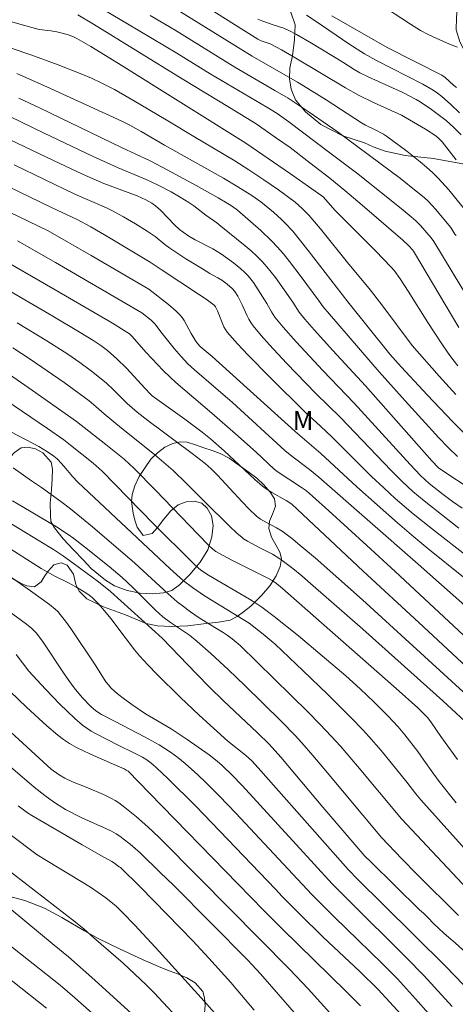
# Model space of a CAD drawing. Units: metres. Extents: x 284077 to 284592, y 1670463 to 1671030.
# Drawn here: x 284160 to 284194, y 1670808 to 1670887 of the extents above; entities that cross this region are included whole.
import ezdxf

# ---------------------------------------------------------------- set-up
doc = ezdxf.new("R2010")
doc.units = ezdxf.units.M
doc.header["$MEASUREMENT"] = 0
for name, color, linetype, lineweight, true_color in [('Curvas_Intermediarias', 7, 'Continuous', 9, 0x783c14), ('Curvas_Mestras', 7, 'Continuous', 20, 0x783c14), ('Topon_Vegetacao', 7, 'Continuous', 9, 0x00ff33), ('Vegetacao', 7, 'Orla8', 9, 0x00ff33)]:
    doc.layers.add(name, color=color, linetype=linetype, lineweight=lineweight, true_color=true_color)
doc.styles.add('Arial', font='arial.ttf', dxfattribs={"height": 1.5})
doc.styles.get("Standard").update_dxf_attribs({"font": 'arial.ttf'})
doc.linetypes.add('Orla8', pattern='A,6,-0.5,["V",Standard,S=1,R=0,X=-0.5,Y=-1],-0.5,6,-0.5,["V",Standard,S=1,R=0,X=-0.5,Y=-1],-0.5', length=14)

msp = doc.modelspace()

# ---------------------------------------------------------------- linework, layer by layer
at = {"layer": 'Curvas_Intermediarias', "flags": 128}
for points, elevation in [([(284172.365, 1670889.018), (284177.583, 1670885.698), (284178.733, 1670884.981), (284178.997, 1670884.855), (284179.706, 1670884.602), (284180.602, 1670884.127), (284181.755, 1670883.462), (284185.71, 1670881.108), (284186.737, 1670880.529), (284187.926, 1670879.943), (284190.156, 1670878.944), (284192.049, 1670877.832), (284192.891, 1670877.288), (284193.101, 1670877.117), (284193.385, 1670876.826), (284194.488, 1670875.396)], 138), ([(284195.482, 1670871.082), (284193.907, 1670873.011), (284193.076, 1670873.933), (284192.637, 1670874.369), (284192.144, 1670874.816), (284191.634, 1670875.247), (284190.576, 1670876.069), (284188.96, 1670877.263), (284188.711, 1670877.429), (284188.003, 1670877.814), (284187.283, 1670878.158), (284186.981, 1670878.328), (284184.171, 1670880.147), (284183.038, 1670880.86), (284181.88, 1670881.552), (284178.275, 1670883.626), (284172.032, 1670887.507)], 139), ([(284188.888, 1670887.479), (284190.862, 1670886.169), (284191.668, 1670885.673), (284192.273, 1670885.353), (284192.895, 1670885.062), (284193.964, 1670884.587), (284194.613, 1670884.334)], 134), ([(284194.627, 1670859.04), (284194.239, 1670859.538), (284193.863, 1670860.044), (284193.305, 1670860.842), (284192.242, 1670862.477), (284190.689, 1670864.96), (284190.049, 1670865.939), (284189.591, 1670866.568), (284189.337, 1670866.86), (284188.07, 1670868.171), (284184.855, 1670871.405), (284183.94, 1670872.417), (284183.748, 1670872.581), (284181.332, 1670874.281), (284177.781, 1670876.721), (284167.659, 1670883.054), (284165.446, 1670884.398), (284164.327, 1670885.044), (284164.116, 1670885.152), (284163.672, 1670885.321), (284162.746, 1670885.559), (284162.282, 1670885.64), (284161.344, 1670885.757), (284159.978, 1670886.119), (284156.576, 1670887.096)], 143), ([(284164.409, 1670886.926), (284165.659, 1670886.179), (284172.701, 1670881.838), (284176.468, 1670879.56), (284178.588, 1670878.243), (284180.22, 1670877.126), (284181.285, 1670876.362), (284182.873, 1670875.165), (284184.439, 1670873.938), (284185.645, 1670872.951), (284187.012, 1670871.795), (284190.246, 1670869.02), (284190.742, 1670868.563), (284191.015, 1670868.25), (284191.097, 1670868.133), (284194.716, 1670862.085)], 142), ([(284196.326, 1670862.942), (284192.713, 1670868.905), (284192.504, 1670869.194), (284191.652, 1670870.176), (284191.282, 1670870.539), (284190.906, 1670870.872), (284190.133, 1670871.517), (284186.559, 1670874.35), (284184.463, 1670875.957), (284181.198, 1670878.42), (284180.252, 1670879.068), (284179.439, 1670879.58), (284174.934, 1670882.224), (284172.282, 1670883.855), (284168.367, 1670886.205), (284166.618, 1670887.22)], 141), ([(284182.604, 1670886.894), (284183.368, 1670886.396), (284185.956, 1670884.617), (284187.195, 1670883.81), (284188.102, 1670883.303), (284191.85, 1670881.393), (284192.656, 1670880.924), (284193.013, 1670880.68), (284193.356, 1670880.416), (284194.047, 1670879.804), (284194.757, 1670879.124)], 136), ([(284194.906, 1670877.391), (284194.32, 1670877.97), (284193.698, 1670878.508), (284192.53, 1670879.379), (284191.633, 1670880.002), (284191.329, 1670880.19), (284190.247, 1670880.732), (284187.488, 1670881.992), (284186.832, 1670882.314), (284186.38, 1670882.571), (284185.484, 1670883.146), (284182.985, 1670884.665), (284181.799, 1670885.351), (284181.197, 1670885.677), (284180.79, 1670885.851), (284179.936, 1670886.115), (284179.127, 1670886.417), (284178.733, 1670886.582)], 137), ([(284194.465, 1670856.756), (284193.145, 1670858.203), (284191.001, 1670860.646), (284188.576, 1670863.885), (284187.589, 1670865.171), (284185.974, 1670867.114), (284183.707, 1670869.899), (284182.777, 1670870.99), (284182.264, 1670871.533), (284181.708, 1670872.03), (284180.366, 1670873.008), (284179.199, 1670873.809), (284178.017, 1670874.587), (284176.889, 1670875.306), (284173.633, 1670877.234), (284171.575, 1670878.487), (284169.284, 1670879.847), (284167.323, 1670880.973), (284166.281, 1670881.52), (284165.51, 1670881.873), (284164.725, 1670882.2), (284162.853, 1670882.937), (284160.67, 1670883.738), (284157.764, 1670884.719)], 144), ([(284195.779, 1670849.156), (284193.345, 1670850.733), (284193.097, 1670850.927), (284192.566, 1670851.472), (284187.277, 1670857.426), (284184.683, 1670860.254), (284183.199, 1670861.9), (284182.471, 1670862.734), (284182.002, 1670863.302), (284181.499, 1670864.075), (284180.123, 1670866.036), (284179.793, 1670866.477), (284179.448, 1670866.905), (284179.083, 1670867.313), (284178.648, 1670867.75), (284178.194, 1670868.168), (284177.726, 1670868.573), (284175.795, 1670870.135), (284175.463, 1670870.389), (284174.604, 1670870.991), (284173.644, 1670871.728), (284173.245, 1670872), (284172.545, 1670872.43), (284171.832, 1670872.842), (284170.741, 1670873.417), (284169.862, 1670873.819), (284167.631, 1670874.76), (284165.595, 1670875.688), (284161.727, 1670877.503), (284157.086, 1670879.755)], 147), ([(284159.728, 1670880.305), (284161.361, 1670879.528), (284166.243, 1670877.155), (284167.875, 1670876.374), (284170.168, 1670875.312), (284171.531, 1670874.601), (284173.829, 1670873.345), (284175.578, 1670872.367), (284176.3, 1670871.953), (284176.721, 1670871.692), (284177.114, 1670871.396), (284178.963, 1670869.783), (284179.845, 1670868.933), (284180.263, 1670868.488), (284180.762, 1670867.913), (284181.243, 1670867.32), (284182.169, 1670866.103), (284183.607, 1670864.173), (284183.927, 1670863.719), (284184.417, 1670863.127), (284188.376, 1670858.549), (284190.446, 1670856.234), (284193.131, 1670853.297), (284193.894, 1670852.514), (284194.607, 1670851.829)], 146), ([(284157.907, 1670877.521), (284162.492, 1670875.339), (284164.794, 1670874.267), (284166.475, 1670873.525), (284169.14, 1670872.525), (284169.828, 1670872.227), (284170.306, 1670871.953), (284170.604, 1670871.739), (284170.989, 1670871.402), (284172.135, 1670870.202), (284172.511, 1670869.857), (284172.796, 1670869.634), (284173.247, 1670869.33), (284173.745, 1670869.04), (284175.153, 1670868.311), (284175.83, 1670867.906), (284176.785, 1670867.223), (284177.389, 1670866.723), (284177.675, 1670866.458), (284177.946, 1670866.182), (284178.17, 1670865.924), (284178.378, 1670865.651), (284178.761, 1670865.075), (284179.445, 1670863.977), (284179.815, 1670863.312), (284180.082, 1670862.883), (284180.734, 1670862.091), (284181.766, 1670860.931), (284183.887, 1670858.654), (284186.389, 1670856.069), (284190.831, 1670851.199), (284191.654, 1670850.314), (284191.992, 1670849.989), (284192.35, 1670849.686), (284193.452, 1670848.809), (284194.201, 1670848.242), (284194.977, 1670847.718)], 148), ([(284194.695, 1670846.119), (284191.949, 1670848.29), (284191.062, 1670849.035), (284190.214, 1670849.826), (284189.321, 1670850.72), (284185.313, 1670854.912), (284183.338, 1670856.828), (284181.018, 1670859.237), (284179.652, 1670860.7), (284178.992, 1670861.447), (284178.353, 1670862.208), (284178.171, 1670862.461), (284178.013, 1670862.73), (284177.872, 1670863.011), (284177.483, 1670863.878), (284177.134, 1670864.558), (284176.902, 1670864.937), (284176.691, 1670865.176), (284176.293, 1670865.517), (284175.863, 1670865.823), (284175.555, 1670866.012), (284174.916, 1670866.358), (284174.323, 1670866.721), (284173.014, 1670867.538), (284171.725, 1670868.382), (284171.335, 1670868.676), (284170.576, 1670869.292), (284169.919, 1670869.725), (284168.996, 1670870.3), (284168.059, 1670870.853), (284167.107, 1670871.375), (284166.697, 1670871.578), (284164.175, 1670872.674), (284159.348, 1670874.988)], 149), ([(284154.243, 1670873.522), (284162.06, 1670869.761), (284165.478, 1670867.806), (284170.053, 1670865.112), (284171.626, 1670863.912), (284172.245, 1670863.372), (284172.53, 1670863.081), (284172.71, 1670862.861), (284172.871, 1670862.624), (284173.432, 1670861.603), (284173.753, 1670861.072), (284173.94, 1670860.802), (284174.154, 1670860.57), (284175.089, 1670859.771), (284181.689, 1670853.815), (284183.727, 1670852.071), (284186.587, 1670849.407), (284189.822, 1670846.561), (284191.132, 1670845.442), (284192.249, 1670844.515), (284195.07, 1670842.231)], 151), ([(284197.046, 1670838.338), (284191.468, 1670843.28), (284183.57, 1670850.175), (284182.823, 1670850.797), (284181.435, 1670851.854), (284180.863, 1670852.311), (284176.703, 1670856.107), (284173.7, 1670858.703), (284173.165, 1670859.196), (284172.624, 1670859.765), (284172.079, 1670860.41), (284171.024, 1670861.732), (284170.565, 1670862.345), (284170.241, 1670862.66), (284169.495, 1670863.244), (284162.648, 1670867.229), (284159.616, 1670868.962)], 152), ([(284195.081, 1670837.624), (284189.641, 1670842.69), (284187.4, 1670844.753), (284184.38, 1670847.506), (284183.065, 1670848.682), (284182.587, 1670849.085), (284182.211, 1670849.366), (284180.274, 1670850.633), (284180.035, 1670850.807), (284178.586, 1670852.155), (284176.945, 1670853.619), (284175.061, 1670855.267), (284172.208, 1670857.699), (284171.746, 1670858.118), (284171.188, 1670858.663), (284169.859, 1670860.094), (284168.716, 1670861.393), (284168.528, 1670861.564), (284168.323, 1670861.715), (284167.169, 1670862.417), (284162.618, 1670865.059), (284157.636, 1670867.929)], 153), ([(284156.872, 1670866.203), (284162.42, 1670862.982), (284164.6, 1670861.683), (284165.679, 1670861.018), (284166.235, 1670860.649), (284166.771, 1670860.249), (284167.529, 1670859.596), (284168.294, 1670858.832), (284169.76, 1670857.234), (284170.17, 1670856.799), (284170.334, 1670856.647), (284172.914, 1670854.796), (284174.294, 1670853.757), (284174.97, 1670853.22), (284176.057, 1670852.269), (284178.496, 1670849.985), (284179.101, 1670849.459), (284179.314, 1670849.299), (284179.851, 1670848.951), (284180.971, 1670848.317), (284181.427, 1670848.033), (284187.092, 1670842.716), (284191.516, 1670838.635), (284197.612, 1670832.966)], 154), ([(284195.901, 1670830.136), (284193.432, 1670832.416), (284187.063, 1670838.095), (284182.926, 1670841.736), (284182.226, 1670842.335), (284181.513, 1670842.919), (284180.781, 1670843.475), (284180.407, 1670843.741), (284179.896, 1670844.052), (284178.824, 1670844.601), (284177.904, 1670845.096), (284177.591, 1670845.293), (284177.445, 1670845.406), (284177.094, 1670845.71), (284176.412, 1670846.345), (284174.562, 1670848.163), (284173.024, 1670849.702), (284171.983, 1670850.709), (284171.449, 1670851.199), (284170.522, 1670851.986), (284167.9, 1670854.062), (284166.521, 1670855.209), (284165.671, 1670855.964), (284165.316, 1670856.248), (284163.328, 1670857.696), (284161.987, 1670858.641), (284160.628, 1670859.558), (284159.246, 1670860.445)], 156), ([(284194.611, 1670827.757), (284193.272, 1670829.572), (284192.548, 1670830.652), (284192.246, 1670831.053), (284191.987, 1670831.335), (284191.459, 1670831.844), (284189.726, 1670833.393), (284181.798, 1670840.367), (284180.683, 1670841.337), (284180.204, 1670841.723), (284179.871, 1670841.961), (284179.516, 1670842.164), (284176.673, 1670843.578), (284175.624, 1670844.131), (284175.38, 1670844.283), (284175.148, 1670844.458), (284174.828, 1670844.75), (284173.973, 1670845.619), (284170.6, 1670849.145), (284168.889, 1670850.883), (284168.091, 1670851.604), (284166.647, 1670852.779), (284164.316, 1670854.611), (284160.807, 1670857.064), (284157.99, 1670859.006)], 157), ([(284158.695, 1670856.309), (284161.996, 1670854.061), (284163.303, 1670853.145), (284163.84, 1670852.734), (284165.631, 1670851.283), (284166.362, 1670850.665), (284170.44, 1670846.477), (284173.522, 1670843.394), (284174.032, 1670842.935), (284174.284, 1670842.739), (284174.808, 1670842.407), (284178.064, 1670840.5), (284178.557, 1670840.182), (284179.036, 1670839.843), (284180.017, 1670839.101), (284181.95, 1670837.573), (284183.849, 1670835.999), (284185.718, 1670834.394), (284186.861, 1670833.366), (284187.973, 1670832.303), (284189.057, 1670831.212), (284189.873, 1670830.35), (284190.415, 1670829.707), (284191.445, 1670828.375), (284191.936, 1670827.703), (284192.652, 1670826.679), (284193.151, 1670826.014), (284194.505, 1670824.313)], 158), ([(284159.085, 1670853.784), (284160.869, 1670852.864), (284161.309, 1670852.623), (284162.011, 1670852.205), (284162.508, 1670851.854), (284162.767, 1670851.628), (284163.129, 1670851.257), (284163.472, 1670850.877), (284163.997, 1670850.233), (284164.427, 1670849.786), (284171.729, 1670842.919), (284172.827, 1670841.951), (284173.522, 1670841.41), (284174.495, 1670840.763), (284178.026, 1670838.573), (284179.161, 1670837.701), (284180.1, 1670836.909), (284182.337, 1670834.803), (284184.255, 1670832.953), (284186.14, 1670831.071), (284187.065, 1670830.115), (284187.564, 1670829.575), (284188.522, 1670828.459), (284190.567, 1670825.946), (284191.295, 1670825.011), (284191.676, 1670824.558), (284195.61, 1670820.175)], 159), ([(284159.209, 1670848.295), (284160.123, 1670847.777), (284162.711, 1670846.233), (284163.648, 1670845.62), (284164.088, 1670845.309), (284164.95, 1670844.659), (284166.899, 1670843.092), (284167.934, 1670842.212), (284168.8, 1670841.408), (284170.584, 1670839.625), (284171.174, 1670839.078), (284171.773, 1670838.627), (284173.287, 1670837.627), (284173.901, 1670837.137), (284174.99, 1670836.175), (284176.386, 1670834.879), (284177.685, 1670833.634), (284180.585, 1670830.786), (284181.688, 1670829.653), (284182.223, 1670829.071), (284183.112, 1670828.062), (284183.987, 1670827.04), (284188.547, 1670821.562), (284190.168, 1670819.87), (284191.362, 1670818.648), (284194.682, 1670815.367)], 161), ([(284191.59, 1670815.81), (284187.704, 1670819.608), (284187.243, 1670820.073), (284183.897, 1670823.955), (284180.544, 1670827.932), (284179.624, 1670828.969), (284178.698, 1670829.88), (284175.984, 1670832.433), (284174.914, 1670833.469), (284173.854, 1670834.547), (284171.131, 1670837.393), (284167.022, 1670841.096), (284166.053, 1670841.868), (284164.049, 1670843.361), (284163.281, 1670843.911), (284162.476, 1670844.443), (284161.352, 1670845.133), (284158.192, 1670847.024)], 162), ([(284155.107, 1670845.012), (284160.656, 1670841.155), (284162.162, 1670840.067), (284162.612, 1670839.698), (284162.819, 1670839.497), (284163.011, 1670839.282), (284163.439, 1670838.735), (284163.849, 1670838.171), (284165.8, 1670835.262), (284166.651, 1670833.926), (284166.842, 1670833.677), (284167.05, 1670833.447), (284167.355, 1670833.158), (284167.677, 1670832.883), (284168.011, 1670832.621), (284168.704, 1670832.122), (284169.804, 1670831.386), (284171.838, 1670830.185), (284173.118, 1670829.344), (284173.988, 1670828.74), (284174.845, 1670828.118), (284175.482, 1670827.628), (284175.899, 1670827.268), (284176.697, 1670826.506), (284177.482, 1670825.693), (284184.639, 1670817.868), (284185.884, 1670816.628)], 164), ([(284158.496, 1670844.841), (284161.512, 1670842.935), (284162.628, 1670842.289), (284163.667, 1670841.792), (284164.266, 1670841.464), (284165.04, 1670840.992), (284165.311, 1670840.809), (284165.549, 1670840.616), (284166.035, 1670840.136), (284166.541, 1670839.574), (284167.046, 1670838.941), (284168.167, 1670837.454), (284168.928, 1670836.474), (284169.325, 1670835.998), (284169.998, 1670835.255), (284170.701, 1670834.538), (284172.582, 1670832.672), (284174.061, 1670831.273), (284175.2, 1670830.236), (284176.355, 1670829.218), (284177.74, 1670828.107), (284178.241, 1670827.646), (284178.754, 1670827.088), (284183.86, 1670821.317), (284185.917, 1670819.022), (284186.681, 1670818.223), (284188.695, 1670816.225)], 163), ([(284159.521, 1670836.092), (284160.527, 1670834.763), (284161.841, 1670833.351), (284162.989, 1670832.16), (284163.578, 1670831.581), (284164.18, 1670831.02), (284164.798, 1670830.483), (284165.122, 1670830.234), (284165.464, 1670830.01), (284165.821, 1670829.804), (284167.614, 1670828.882), (284168.92, 1670828.263), (284169.557, 1670827.927), (284169.895, 1670827.717), (284170.377, 1670827.359), (284170.678, 1670827.098), (284171.583, 1670826.245), (284173.785, 1670824.046), (284180.144, 1670817.45)], 166), ([(284159.042, 1670833.158), (284160.339, 1670831.899), (284161.956, 1670830.439), (284162.831, 1670829.694), (284163.287, 1670829.35), (284163.759, 1670829.032), (284164.3, 1670828.717), (284164.859, 1670828.43), (284165.432, 1670828.165), (284167.181, 1670827.416), (284168.101, 1670827.005), (284168.27, 1670826.916), (284168.405, 1670826.817), (284170.126, 1670825.075), (284177.14, 1670817.881)], 167), ([(284159.1, 1670829.929), (284162.296, 1670826.995), (284162.935, 1670826.528), (284163.392, 1670826.255), (284163.987, 1670825.989), (284165.206, 1670825.511), (284166.459, 1670824.959), (284167.082, 1670824.656), (284167.381, 1670824.485), (284167.668, 1670824.297), (284168.148, 1670823.943), (284169.078, 1670823.188), (284169.979, 1670822.391), (284170.861, 1670821.576), (284174.085, 1670818.318)], 168), ([(284157.542, 1670828.443), (284160.953, 1670825.546), (284161.782, 1670824.903), (284162.469, 1670824.4), (284162.941, 1670824.087), (284163.444, 1670823.789), (284164.743, 1670823.113), (284166.7, 1670822.235), (284167.082, 1670822.045), (284167.453, 1670821.837), (284167.747, 1670821.65), (284168.033, 1670821.449), (284168.585, 1670821.016), (284169.384, 1670820.328), (284170.953, 1670818.767)], 169), ([(284146.809, 1670822.227), (284149.898, 1670820.006), (284153.381, 1670817.438), (284154.658, 1670816.476), (284155.472, 1670815.839), (284156.749, 1670814.825), (284158.729, 1670813.211), (284163.008, 1670809.825), (284164.169, 1670808.829), (284165.559, 1670807.591)], 174), ([(284159.039, 1670821.78), (284161.196, 1670820.165)], 171), ([(284169.596, 1670806.759), (284165.769, 1670810.223), (284163.682, 1670812.077), (284162.526, 1670813.005), (284157.832, 1670816.876), (284156.769, 1670817.721), (284155.021, 1670819.051), (284151.606, 1670821.54)], 173), ([(284156.396, 1670820.853), (284156.85, 1670820.535), (284159.314, 1670818.649), (284164.229, 1670814.826), (284164.911, 1670814.267), (284165.691, 1670813.596), (284168.009, 1670811.558), (284169.854, 1670809.856), (284170.485, 1670809.204), (284172.99, 1670806.501)], 172), ([(284161.196, 1670820.165), (284165.425, 1670817.61), (284166.648, 1670816.762), (284167.2, 1670816.322), (284167.465, 1670816.088), (284167.972, 1670815.598), (284168.948, 1670814.578), (284170.872, 1670812.51), (284174.468, 1670808.545), (284178.165, 1670804.377)], 171), ([(284170.953, 1670818.767), (284172.042, 1670817.735), (284177.942, 1670811.819), (284178.952, 1670810.732), (284181.981, 1670807.226)], 169), ([(284174.085, 1670818.318), (284176.418, 1670815.969), (284181.26, 1670811.06), (284182.726, 1670809.521), (284184.701, 1670807.366)], 168), ([(284177.14, 1670817.881), (284179.213, 1670815.756), (284180.672, 1670814.285), (284185.746, 1670809.328), (284186.882, 1670808.171)], 167), ([(284193.663, 1670803.615), (284188.907, 1670808.829), (284188.306, 1670809.47), (284186.832, 1670810.896), (284183.934, 1670813.649), (284182.022, 1670815.505), (284180.671, 1670816.876), (284180.144, 1670817.45)], 166), ([(284194.176, 1670808.138), (284191.92, 1670810.588), (284190.548, 1670811.999), (284185.884, 1670816.628)], 164), ([(284188.695, 1670816.225), (284193.668, 1670811.303), (284197.207, 1670807.65)], 163), ([(284201.006, 1670807.884), (284200.241, 1670808.394), (284199.567, 1670808.844), (284198.998, 1670809.234), (284198.469, 1670809.598), (284197.869, 1670810.05), (284197.245, 1670810.595), (284196.654, 1670811.108), (284196.26, 1670811.466), (284195.698, 1670812), (284195.036, 1670812.619), (284194.408, 1670813.189), (284193.905, 1670813.618), (284193.516, 1670813.948), (284193.128, 1670814.312), (284192.696, 1670814.733), (284192.277, 1670815.161), (284191.904, 1670815.552), (284191.59, 1670815.81)], 162)]:
    msp.add_lwpolyline(points, dxfattribs=dict(at, elevation=elevation))
at = {"layer": 'Curvas_Mestras', "flags": 128}
for points, elevation in [([(284170.163, 1670886.867), (284172.158, 1670885.685), (284176.903, 1670882.753), (284180.072, 1670880.911), (284181.13, 1670880.28), (284182.805, 1670879.187), (284185.031, 1670877.655), (284190.06, 1670873.906), (284191.327, 1670872.915), (284191.94, 1670872.398), (284192.26, 1670872.104), (284192.862, 1670871.473), (284194.084, 1670870.018), (284194.397, 1670869.499), (284194.486, 1670869.379)], 140), ([(284194.535, 1670881.13), (284194.28, 1670881.337), (284193.628, 1670881.926), (284193.352, 1670882.124), (284188.997, 1670884.311), (284184.605, 1670886.845)], 135), ([(284195.27, 1670853.535), (284194.192, 1670854.615), (284192.225, 1670856.692), (284190.133, 1670858.945), (284189.223, 1670859.954), (284185.876, 1670864.106), (284182.742, 1670868.2), (284182.127, 1670868.966), (284181.498, 1670869.717), (284180.913, 1670870.351), (284180.604, 1670870.654), (284179.963, 1670871.236), (284178.956, 1670872.05), (284178.248, 1670872.551), (284177.15, 1670873.251), (284176.006, 1670873.928), (284171.312, 1670876.55), (284169.439, 1670877.653), (284168.554, 1670878.147), (284167.926, 1670878.456), (284162.251, 1670881.061), (284159.556, 1670882.249)], 145), ([(284152.57, 1670876.33), (284162.369, 1670871.585), (284164.355, 1670870.661), (284165.45, 1670870.059), (284166.985, 1670869.176), (284170.174, 1670867.271), (284171.029, 1670866.676), (284174.022, 1670864.726), (284174.609, 1670864.325), (284175.252, 1670863.857), (284175.358, 1670863.715), (284175.521, 1670863.39), (284175.631, 1670863.145), (284175.912, 1670862.381), (284176.019, 1670862.135), (284176.145, 1670861.903), (284176.301, 1670861.691), (284177.114, 1670860.775), (284177.954, 1670859.876), (284179.686, 1670858.115), (284182.51, 1670855.315), (284183.701, 1670854.237), (284184.64, 1670853.362), (284187.776, 1670850.24), (284188.738, 1670849.333), (284189.656, 1670848.496), (284191.066, 1670847.278), (284192.609, 1670846.038), (284195.408, 1670843.87)], 150), ([(284159.586, 1670862.44), (284161.954, 1670861.012), (284163.612, 1670859.965), (284164.565, 1670859.305), (284165.495, 1670858.611), (284166.403, 1670857.892), (284166.695, 1670857.643), (284167.253, 1670857.115), (284168.349, 1670856.034), (284169.14, 1670855.337), (284169.98, 1670854.697), (284173.517, 1670852.075), (284174.548, 1670851.27), (284175.024, 1670850.839), (284175.529, 1670850.335), (284176.493, 1670849.273), (284177.488, 1670848.211), (284178.028, 1670847.649), (284178.584, 1670847.107), (284178.756, 1670846.97), (284178.944, 1670846.853), (284179.471, 1670846.551), (284180.2, 1670846.163), (284180.671, 1670845.883), (284181.5, 1670845.248), (284182.099, 1670844.761), (284183.279, 1670843.761), (284187.04, 1670840.433), (284196.601, 1670831.727)], 155), ([(284197.251, 1670815.471), (284194.196, 1670818.709), (284190.139, 1670823.041), (284186.657, 1670827.227), (284185.292, 1670828.81), (284184.588, 1670829.581), (284183.666, 1670830.548), (284182.728, 1670831.5), (284177.31, 1670836.803), (284176.692, 1670837.338), (284176.293, 1670837.64), (284175.968, 1670837.848), (284175.299, 1670838.236), (284174.074, 1670839.017), (284173.374, 1670839.48), (284172.699, 1670839.975), (284172.324, 1670840.28), (284171.596, 1670840.919), (284168.949, 1670843.36), (284165.583, 1670846.238), (284163.84, 1670847.661), (284163.074, 1670848.238), (284161.517, 1670849.36), (284160.728, 1670849.895), (284159.282, 1670850.933)], 160), ([(284158.853, 1670839.597), (284160.338, 1670838.501), (284160.753, 1670838.171), (284161.129, 1670837.799), (284161.665, 1670837.073), (284163.281, 1670834.641), (284163.694, 1670834.039), (284164.122, 1670833.45), (284164.758, 1670832.679), (284165.457, 1670831.965), (284165.842, 1670831.627), (284166.308, 1670831.333), (284167.38, 1670830.762), (284169.729, 1670829.557), (284170.881, 1670828.917), (284171.794, 1670828.328), (284172.378, 1670827.897), (284172.943, 1670827.444), (284173.952, 1670826.543), (284174.601, 1670825.914), (284175.679, 1670824.831), (284176.972, 1670823.475), (284183.018, 1670817.038)], 165), ([(284159.661, 1670824.065), (284160.411, 1670823.525), (284160.756, 1670823.295), (284164.763, 1670820.982), (284166.298, 1670820.105), (284167.122, 1670819.657), (284167.255, 1670819.577), (284167.694, 1670819.234)], 170), ([(284161.922, 1670807.994), (284159.241, 1670810.122), (284155.717, 1670812.797), (284154.205, 1670814.009), (284153.484, 1670814.561), (284150.116, 1670817.023), (284146.195, 1670819.829), (284144.593, 1670820.934), (284143.512, 1670821.651), (284141.52, 1670822.985)], 175), ([(284167.694, 1670819.234), (284167.8, 1670819.168), (284169.361, 1670817.634), (284171.528, 1670815.445), (284173.549, 1670813.347), (284174.84, 1670811.972), (284176.588, 1670810.038), (284178.447, 1670807.831)], 170), ([(284183.018, 1670817.038), (284183.341, 1670816.695), (284184.804, 1670815.239), (284188.6, 1670811.552), (284189.827, 1670810.317), (284191.266, 1670808.733), (284192.301, 1670807.566)], 165)]:
    msp.add_lwpolyline(points, dxfattribs=dict(at, elevation=elevation))
at = {"layer": 'Vegetacao', "flags": 128}
for points in [[(284092.789, 1670904.576), (284093.597, 1670905.104), (284095.224, 1670906.284), (284097.301, 1670906.425), (284099.249, 1670906.749), (284100.834, 1670907.273), (284103.421, 1670906.295), (284103.613, 1670907.596), (284103.899, 1670909.559), (284102.422, 1670911.045), (284100.134, 1670912.032), (284098.874, 1670913.044), (284097.908, 1670914.666), (284097.098, 1670916.708), (284097.474, 1670918.576), (284099.047, 1670919.821), (284100.112, 1670920.742), (284099.916, 1670922.845), (284100.335, 1670925.089), (284101.426, 1670926.22), (284104.963, 1670927.8), (284108.207, 1670928.952), (284109.361, 1670927.978), (284110.013, 1670927.135), (284109.865, 1670925.965), (284109.466, 1670925.072), (284108.805, 1670923.756), (284109.3, 1670922.203), (284110.583, 1670920.556), (284111.249, 1670919.126), (284112.719, 1670918.192), (284113.478, 1670917.794), (284113.974, 1670918.29), (284113.841, 1670919.725), (284113.837, 1670920.925), (284113.729, 1670923.09), (284113.734, 1670924.119), (284115.898, 1670924.383), (284117.35, 1670924.371), (284121.16, 1670923.482), (284123.547, 1670922.211), (284127.987, 1670918.541), (284131.761, 1670916.716), (284131.723, 1670914.48), (284129.712, 1670913.589), (284126.353, 1670915.208), (284123.134, 1670916.729), (284120.936, 1670918.663), (284118.829, 1670919.654), (284118.35, 1670917.863), (284119.592, 1670915.046), (284124.147, 1670911.933), (284128.033, 1670908.79), (284131.743, 1670907.6), (284134.937, 1670907.47), (284136.494, 1670908.191), (284139.291, 1670910.602), (284141.322, 1670911.991), (284143.351, 1670914.192), (284145.07, 1670913.97), (284148.148, 1670912.123), (284150.062, 1670909.414), (284152.367, 1670907.11), (284154.027, 1670906.041), (284157.295, 1670905.656), (284158.534, 1670905.442), (284159.527, 1670902.249), (284159.422, 1670901.297), (284159.804, 1670899.632), (284161.235, 1670899.151), (284163.525, 1670898.54), (284166.28, 1670897.593), (284168.864, 1670895.982), (284170.53, 1670894.777), (284170.517, 1670892.532), (284170.434, 1670892.05), (284170.127, 1670891.684), (284169.741, 1670891.277), (284169.372, 1670890.823), (284169.103, 1670890.319), (284169.036, 1670889.798), (284169.197, 1670889.312), (284169.616, 1670888.936), (284170.15, 1670888.823), (284170.734, 1670888.911), (284171.356, 1670889.173), (284172.048, 1670889.649), (284172.778, 1670890.205), (284173.412, 1670890.565), (284174.125, 1670890.583), (284174.701, 1670890.585), (284175.439, 1670890.524), (284176.28, 1670890.464), (284177.154, 1670890.379), (284178.078, 1670890.183), (284178.94, 1670889.814), (284179.515, 1670889.37), (284180.186, 1670888.756), (284180.815, 1670887.956), (284181.341, 1670887.116), (284181.689, 1670886.121), (284181.655, 1670884.949), (284181.476, 1670883.653), (284181.284, 1670882.698), (284181.251, 1670881.816), (284181.378, 1670881.003), (284181.734, 1670880.156), (284182.504, 1670879.195), (284183.743, 1670878.201), (284185.482, 1670877.289), (284187.197, 1670876.753), (284187.889, 1670876.423), (284188.846, 1670876.07), (284190.433, 1670875.738), (284192.691, 1670875.494), (284194.854, 1670875.109), (284196.051, 1670874.92), (284196.569, 1670875.034), (284197.419, 1670875.028), (284197.825, 1670874.961), (284198.351, 1670874.855), (284198.89, 1670874.699), (284199.577, 1670874.279), (284199.917, 1670874.175), (284200.224, 1670874.268), (284200.489, 1670874.588), (284200.622, 1670875.116), (284200.523, 1670875.658), (284200.138, 1670876.283), (284199.869, 1670876.936), (284199.965, 1670877.531), (284200.313, 1670878.075), (284201.035, 1670879.234), (284201.351, 1670880.037), (284201.343, 1670880.623), (284201.012, 1670881.126), (284200.577, 1670881.51), (284199.918, 1670881.807), (284198.907, 1670882.088), (284197.702, 1670882.378), (284196.629, 1670882.648), (284195.858, 1670883.195), (284195.241, 1670883.889), (284194.798, 1670884.758), (284194.501, 1670885.729), (284194.51, 1670886.682), (284194.585, 1670887.438), (284194.536, 1670887.978), (284193.952, 1670888.524), (284193.484, 1670888.846), (284192.916, 1670889.25), (284192.423, 1670889.667), (284192.051, 1670890.085), (284191.753, 1670890.532), (284191.716, 1670891.302), (284192.297, 1670892.043), (284192.728, 1670892.296), (284193.291, 1670892.474), (284193.822, 1670892.537), (284194.539, 1670892.582), (284194.85, 1670893.022), (284194.917, 1670893.731), (284194.825, 1670894.093), (284194.417, 1670898.371), (284193.509, 1670901.968), (284193.883, 1670904.571), (284195.188, 1670906.248), (284198.291, 1670906.55), (284200.421, 1670906.461), (284202.779, 1670904.662), (284203.646, 1670901.004), (284205.501, 1670899.23), (284209.755, 1670899.332), (284211.973, 1670901.8), (284213.12, 1670903.918), (284214.466, 1670905.985), (284214.407, 1670909.104), (284213.869, 1670910.883), (284210.348, 1670912.105), (284206.551, 1670912.89), (284204.617, 1670915.324), (284206.068, 1670917.254), (284208.349, 1670919.557), (284208.021, 1670921.723), (284205.97, 1670923.476), (284201.513, 1670926.81), (284201.403, 1670929.215), (284200.679, 1670931.607), (284200.459, 1670935.276), (284202.532, 1670936.08), (284205.026, 1670936.275), (284206.792, 1670934.699), (284206.617, 1670932.255), (284207.709, 1670927.932), (284211.274, 1670925.947), (284213.452, 1670924.74), (284214.939, 1670924.639), (284219.017, 1670925.388), (284221.037, 1670926.794), (284223.559, 1670929.146), (284226.966, 1670929.251), (284228.448, 1670928.432), (284230.064, 1670929.108), (284230.993, 1670929.925), (284231.631, 1670930.236), (284232.836, 1670931.042), (284236.04, 1670931.765), (284239.036, 1670932.376), (284242.053, 1670932.182), (284243.934, 1670930.195), (284244.926, 1670928.719), (284244.133, 1670927.311), (284243.258, 1670926.436), (284243.791, 1670926.219), (284243.881, 1670926.129), (284244.601, 1670926.309), (284245.165, 1670926.374), (284245.699, 1670926.333), (284246.398, 1670926.213), (284247.143, 1670925.989), (284247.768, 1670925.664), (284248.285, 1670925.235), (284248.955, 1670924.691), (284249.742, 1670924.235), (284250.569, 1670923.882), (284251.095, 1670923.577), (284251.513, 1670923.044), (284252.203, 1670922.21), (284253.358, 1670920.972), (284254.793, 1670919.386), (284255.984, 1670917.99), (284256.423, 1670917.524), (284256.902, 1670916.849), (284257.676, 1670915.73), (284258.871, 1670914.222), (284260.199, 1670912.617), (284261.15, 1670911.439), (284261.737, 1670910.465), (284262.122, 1670909.783), (284262.602, 1670909.326), (284263.181, 1670909.035), (284263.806, 1670908.997), (284264.444, 1670909.312), (284264.734, 1670910.004), (284264.627, 1670911.234), (284263.904, 1670913.044), (284262.718, 1670915.002), (284261.948, 1670916.234), (284261.357, 1670917.335), (284260.369, 1670919.191), (284259.497, 1670921.477), (284259.118, 1670922.923), (284258.845, 1670924.07), (284258.714, 1670924.903), (284258.598, 1670925.659), (284258.33, 1670926.321), (284257.722, 1670927.119), (284256.948, 1670927.928), (284256.315, 1670928.625), (284255.91, 1670928.929), (284255.434, 1670929.119), (284254.693, 1670928.967), (284254.046, 1670928.132), (284253.706, 1670927.625), (284252.957, 1670927.201), (284252.514, 1670927.268), (284251.988, 1670927.542), (284251.508, 1670927.945), (284251.024, 1670928.453), (284250.606, 1670928.916), (284250.259, 1670929.339), (284249.965, 1670929.706), (284249.969, 1670929.694), (284249.937, 1670929.694), (284247.112, 1670930.333), (284247.345, 1670932.55), (284249.508, 1670932.774), (284255.026, 1670933.16), (284258.037, 1670933.065), (284263.258, 1670934.178), (284265.646, 1670936.288), (284268.14, 1670937.933), (284270.623, 1670938.446), (284273.535, 1670940.243), (284275.926, 1670942.204), (284277.31, 1670945.654), (284279.882, 1670949.853), (284282.521, 1670953.693), (284284.597, 1670958.021), (284287.01, 1670963.548), (284287.234, 1670964.884), (284288.641, 1670969.768), (284293.128, 1670974.932), (284295.402, 1670978.407), (284298.149, 1670981.658), (284300.277, 1670983.22), (284301.635, 1670984.569), (284302.742, 1670982.808), (284303.485, 1670979.057), (284305.992, 1670975.976), (284307.359, 1670975.055), (284310.162, 1670972.877), (284311.494, 1670971.231), (284313.001, 1670969.5), (284314.307, 1670968.791), (284315.419, 1670968.57), (284317.531, 1670970.153), (284318.553, 1670972.008), (284318.539, 1670972.958), (284318.298, 1670974.177), (284318.278, 1670976.439), (284318.064, 1670978.925), (284317.137, 1670979.677), (284313.811, 1670980.273), (284311.949, 1670979.821), (284308.537, 1670982.299), (284306.235, 1670984.124), (284304.106, 1670986.61), (284304.939, 1670988.904), (284305.815, 1670990.678), (284307.416, 1670991.799), (284310.348, 1670988.143), (284315.114, 1670985.21), (284318.894, 1670983.298), (284320.841, 1670978.854), (284322.868, 1670976.702), (284325.931, 1670975.065), (284326.133, 1670974.864), (284324.248, 1670972.891), (284324.202, 1670972.879), (284323.684, 1670972.725), (284323.059, 1670972.417), (284322.491, 1670972.01), (284322.163, 1670971.467), (284322.05, 1670970.964), (284322.112, 1670970.509), (284322.24, 1670969.917), (284322.359, 1670969.363), (284322.176, 1670968.595), (284321.716, 1670967.883), (284321.193, 1670967.495), (284320.513, 1670966.968), (284319.593, 1670966.209), (284319.199, 1670965.788), (284319.033, 1670965.35), (284319.032, 1670964.906), (284319.334, 1670964.468), (284319.731, 1670964.074), (284320.307, 1670963.493), (284320.629, 1670963.144), (284320.784, 1670962.819), (284320.938, 1670962.25), (284320.913, 1670961.699), (284320.783, 1670961.276), (284320.524, 1670960.85), (284320.223, 1670960.522), (284319.843, 1670960.202), (284319.471, 1670959.92), (284318.986, 1670959.728), (284317.595, 1670959.044), (284315.995, 1670958.19), (284314.705, 1670957.404), (284313.756, 1670956.734), (284313.238, 1670956.182), (284312.778, 1670955.471), (284312.273, 1670954.61), (284311.742, 1670953.793), (284311.094, 1670953.146), (284310.447, 1670952.728), (284309.862, 1670952.531), (284309.331, 1670952.455), (284308.363, 1670952.445)], [(284156.883, 1670820.784), (284157.326, 1670821.316), (284157.666, 1670821.759), (284158.071, 1670822.336), (284158.237, 1670822.919), (284158.281, 1670823.539), (284158.192, 1670824.297), (284157.862, 1670825.111), (284157.417, 1670825.892), (284157.036, 1670826.521), (284156.553, 1670827.191), (284155.891, 1670827.973), (284155.369, 1670828.632), (284154.739, 1670829.291), (284154.236, 1670829.807), (284153.7, 1670830.322), (284153.218, 1670830.751), (284152.809, 1670831.046), (284152.356, 1670831.284), (284151.741, 1670831.499), (284150.733, 1670831.285), (284150.246, 1670831.054), (284149.767, 1670830.726), (284149.313, 1670830.36), (284148.932, 1670829.973), (284148.647, 1670829.54), (284148.477, 1670829.071), (284148.353, 1670828.48), (284148.211, 1670827.744), (284148.016, 1670826.921), (284147.772, 1670826.119), (284147.441, 1670825.537), (284146.92, 1670825.117), (284146.165, 1670824.853), (284145.352, 1670824.821), (284144.58, 1670825.002), (284143.928, 1670825.37), (284143.438, 1670825.86), (284143.145, 1670826.37), (284142.68, 1670827.237), (284142.437, 1670827.982), (284142.323, 1670828.801), (284142.394, 1670829.584), (284142.667, 1670830.307), (284143.06, 1670830.94), (284143.478, 1670831.497), (284143.895, 1670831.987), (284144.222, 1670832.368), (284144.392, 1670832.942), (284143.963, 1670833.271), (284143.327, 1670833.338), (284142.539, 1670833.352), (284141.619, 1670833.364), (284140.599, 1670833.508), (284139.626, 1670833.838), (284138.784, 1670834.413), (284138.224, 1670835.154), (284138.097, 1670835.909), (284138.436, 1670836.642), (284139.259, 1670837.36), (284139.974, 1670838.129), (284140.259, 1670838.562), (284140.47, 1670838.971), (284140.664, 1670839.455), (284140.608, 1670840.099), (284140.468, 1670840.537), (284140.11, 1670841.362), (284139.85, 1670841.801), (284139.504, 1670842.249), (284138.989, 1670842.765), (284138.378, 1670843.297), (284137.747, 1670843.772), (284137.079, 1670844.226), (284136.448, 1670844.625), (284135.85, 1670845.077), (284135.207, 1670845.632), (284134.721, 1670846.236), (284134.573, 1670846.765), (284134.66, 1670847.297), (284134.999, 1670847.733), (284135.532, 1670848.071), (284136.255, 1670848.361), (284137.127, 1670848.518), (284138.175, 1670848.325), (284139.437, 1670847.711), (284141.013, 1670846.572), (284142.596, 1670844.983), (284143.626, 1670843.555), (284144.212, 1670843.319), (284145.157, 1670843.143), (284146.26, 1670843.115), (284147.354, 1670843.217), (284148.126, 1670843.493), (284148.416, 1670843.897), (284148.363, 1670844.394), (284147.992, 1670845.032), (284147.432, 1670845.787), (284146.925, 1670846.524), (284146.567, 1670847.212), (284146.402, 1670847.725), (284146.61, 1670848.432), (284147.427, 1670848.385), (284148.062, 1670847.945), (284148.834, 1670847.329), (284149.435, 1670846.599), (284149.782, 1670846.257), (284150.252, 1670845.858), (284150.792, 1670845.351), (284151.254, 1670844.837), (284151.666, 1670844.3), (284152.177, 1670843.719), (284152.857, 1670843.116), (284153.406, 1670842.693), (284154.027, 1670842.42), (284154.532, 1670842.23), (284155.244, 1670842.088), (284155.779, 1670842.331), (284156.633, 1670842.793), (284157.242, 1670842.83), (284158.087, 1670842.619), (284159.218, 1670842.13), (284159.859, 1670841.754), (284160.352, 1670841.546), (284160.969, 1670841.476), (284161.488, 1670841.864), (284161.745, 1670842.255), (284162.036, 1670842.692), (284162.521, 1670843.21), (284163.093, 1670843.388), (284163.557, 1670843.184), (284164.07, 1670842.474), (284164.267, 1670841.665), (284164.511, 1670841.134), (284165.144, 1670840.513), (284166.453, 1670839.868), (284168.2, 1670839.24), (284169.836, 1670838.562), (284170.747, 1670838.375), (284171.87, 1670838.307), (284173.15, 1670838.361), (284174.406, 1670838.538), (284175.603, 1670838.654), (284176.519, 1670838.83), (284177.079, 1670839.118), (284177.593, 1670839.48), (284178.169, 1670839.945), (284179.011, 1670840.77), (284179.679, 1670841.541), (284180.194, 1670842.346), (284180.514, 1670843.078), (284180.622, 1670843.713), (284180.482, 1670844.217), (284180.176, 1670844.759), (284179.808, 1670845.412), (284179.598, 1670846.095), (284179.648, 1670846.677), (284179.897, 1670847.243), (284180.122, 1670847.879), (284180.052, 1670848.449), (284179.705, 1670848.998), (284179.196, 1670849.581), (284178.658, 1670850.099), (284178.045, 1670850.54), (284177.284, 1670851.088), (284176.456, 1670851.688), (284175.731, 1670852.072), (284175.098, 1670852.303), (284174.431, 1670852.518), (284173.76, 1670852.76), (284173.118, 1670852.975), (284172.559, 1670853), (284171.962, 1670852.845), (284171.344, 1670852.555), (284170.755, 1670852.125), (284170.233, 1670851.603), (284169.76, 1670850.943), (284169.303, 1670850.238), (284168.942, 1670849.506), (284168.746, 1670848.798), (284168.688, 1670848.247), (284168.807, 1670847.318), (284168.947, 1670846.761), (284169.128, 1670846.203), (284169.604, 1670845.544), (284170.313, 1670845.711), (284170.757, 1670846.183), (284171.263, 1670846.85), (284171.806, 1670847.499), (284172.391, 1670847.979), (284173.029, 1670848.234), (284173.688, 1670848.263), (284174.264, 1670848.124), (284174.707, 1670847.732), (284175.038, 1670847.121), (284175.173, 1670846.353), (284175.081, 1670845.443), (284174.744, 1670844.42), (284174.13, 1670843.416), (284173.325, 1670842.45), (284172.5, 1670841.639), (284171.894, 1670841.171), (284171.227, 1670840.996), (284170.336, 1670840.92), (284169.379, 1670840.958), (284168.331, 1670841.172), (284167.321, 1670841.55), (284166.604, 1670841.987), (284166.071, 1670842.44), (284165.479, 1670842.931), (284164.833, 1670843.609), (284164.072, 1670844.417), (284163.248, 1670845.289), (284162.562, 1670846.158), (284162.272, 1670846.654), (284162.24, 1670847.167), (284162.228, 1670848.126), (284162.313, 1670849.167), (284162.388, 1670850.062), (284162.402, 1670850.807), (284162.294, 1670851.365), (284161.641, 1670852.127), (284161.061, 1670852.423), (284160.436, 1670852.578), (284159.909, 1670852.518), (284159.383, 1670852.153), (284158.756, 1670851.451), (284158.018, 1670850.683), (284157.21, 1670850.233), (284156.431, 1670850.038), (284155.635, 1670850.165), (284154.592, 1670850.704), (284153.88, 1670851.267), (284153.114, 1670852.109), (284152.399, 1670853.227), (284151.866, 1670854.475), (284151.627, 1670855.805), (284151.612, 1670856.661), (284151.6, 1670857.238), (284151.659, 1670858.088), (284151.917, 1670859.136), (284152.441, 1670860.263), (284153.146, 1670861.382), (284153.868, 1670862.417), (284154.25, 1670862.908), (284154.218, 1670863.795), (284154.029, 1670864.842), (284153.529, 1670865.991), (284152.747, 1670867.307), (284151.962, 1670868.505), (284151.639, 1670868.924), (284151.25, 1670869.595), (284150.767, 1670870.446), (284150.333, 1670871.312), (284149.87, 1670872.305), (284149.477, 1670873.217), (284149.213, 1670874.004), (284149.168, 1670874.757), (284149.219, 1670875.476), (284149.377, 1670876.111), (284149.398, 1670876.681), (284149.387, 1670877.541), (284149.297, 1670878.375), (284148.925, 1670879.23), (284148.135, 1670880.347), (284147.204, 1670881.609), (284146.729, 1670882.322), (284146.228, 1670882.936), (284145.483, 1670883.705), (284144.763, 1670884.337), (284144.109, 1670884.832), (284143.583, 1670885.109), (284142.788, 1670885.083), (284142.34, 1670884.744), (284141.742, 1670883.801), (284141.256, 1670882.366), (284141.299, 1670880.664), (284141.836, 1670879.037), (284142.274, 1670878.282), (284142.481, 1670877.618), (284142.757, 1670876.797), (284143.046, 1670875.995), (284143.12, 1670875.299), (284143.007, 1670874.576), (284142.563, 1670873.913), (284141.738, 1670873.531), (284140.429, 1670873.472), (284138.49, 1670873.694), (284136.457, 1670873.98), (284135.313, 1670874.152), (284134.617, 1670874.111), (284133.635, 1670874.004), (284132.554, 1670873.675), (284131.459, 1670873.074), (284130.53, 1670872.305), (284130.02, 1670871.757), (284129.704, 1670871.22), (284129.335, 1670870.374), (284128.902, 1670869.179), (284128.403, 1670867.67), (284128.029, 1670866.231), (284127.979, 1670865.795), (284127.862, 1670865.535), (284127.667, 1670864.811), (284127.927, 1670863.883), (284128.224, 1670863.303), (284128.559, 1670862.727), (284128.807, 1670862.2), (284128.835, 1670861.791), (284128.62, 1670861.385), (284128.089, 1670861.008), (284127.322, 1670860.764), (284126.506, 1670860.681), (284125.868, 1670860.541), (284125.428, 1670860.271), (284125.142, 1670859.922), (284124.959, 1670859.447), (284124.929, 1670858.786), (284124.932, 1670858.078), (284124.957, 1670857.405), (284124.865, 1670856.77), (284124.648, 1670856.181), (284124.25, 1670855.674), (284123.694, 1670855.206), (284123.139, 1670854.714), (284122.736, 1670854.181), (284122.603, 1670853.653), (284122.644, 1670853.011), (284122.701, 1670852.238), (284122.642, 1670851.573), (284122.053, 1670850.745), (284121.576, 1670850.418), (284120.975, 1670850.167), (284120.336, 1670849.973), (284119.798, 1670849.895), (284119.292, 1670849.984), (284118.775, 1670850.147), (284118.382, 1670850.654), (284117.881, 1670851.397), (284117.592, 1670851.87), (284117.17, 1670852.305), (284116.912, 1670852.513), (284116.403, 1670853.233), (284116.239, 1670854.036), (284116.272, 1670854.533), (284116.397, 1670855.046), (284116.597, 1670855.567), (284116.805, 1670856.08), (284117.062, 1670856.593), (284117.332, 1670857.057), (284117.585, 1670857.482), (284117.822, 1670857.915), (284118.013, 1670858.413), (284118.126, 1670859.075), (284118.04, 1670859.859), (284117.688, 1670860.664), (284117.333, 1670861.099), (284116.848, 1670861.422), (284116.149, 1670861.82), (284115.304, 1670862.154), (284114.243, 1670862.295), (284112.918, 1670862.374), (284111.402, 1670862.62), (284110.014, 1670863.054), (284108.635, 1670863.711), (284107.53, 1670864.085), (284106.345, 1670864.233), (284105.114, 1670864.148), (284103.871, 1670863.952), (284102.827, 1670863.588), (284102.076, 1670863.153), (284101.032, 1670862.744), (284100.261, 1670862.863), (284099.491, 1670863.181), (284098.659, 1670863.473), (284097.925, 1670863.55), (284097.188, 1670863.363), (284096.267, 1670862.947), (284095.02, 1670862.372), (284093.49, 1670861.766), (284092.851, 1670861.569)], [(284145.967, 1670758.15), (284145.87, 1670758.676), (284145.795, 1670759.438), (284145.818, 1670760.636), (284146.061, 1670761.698), (284146.496, 1670762.543), (284147.01, 1670763.188), (284147.563, 1670763.774), (284148.244, 1670764.342), (284149.204, 1670764.787), (284149.816, 1670764.845), (284150.407, 1670764.891), (284150.938, 1670765.062), (284151.474, 1670765.656), (284152.125, 1670766.57), (284152.7, 1670767.563), (284153.227, 1670768.367), (284153.861, 1670769.048), (284154.941, 1670769.406), (284155.449, 1670768.751), (284155.542, 1670768.035), (284155.537, 1670767.294), (284155.468, 1670766.504), (284155.688, 1670765.887), (284156.099, 1670765.424), (284156.621, 1670765.371), (284157.501, 1670765.783), (284158.483, 1670766.318), (284159.448, 1670766.775), (284160.319, 1670766.993), (284161.028, 1670766.882), (284161.635, 1670766.531), (284162.153, 1670766.063), (284162.471, 1670765.556), (284162.508, 1670764.961), (284162.261, 1670764.175), (284161.809, 1670763.23), (284161.315, 1670762.433), (284161.026, 1670761.787), (284161.377, 1670761.07), (284162.331, 1670759.913), (284163.608, 1670758.819), (284164.971, 1670758.027), (284166.164, 1670757.68), (284167.234, 1670757.541), (284168.202, 1670757.544), (284169.294, 1670757.836), (284170.383, 1670758.388), (284171.288, 1670759.095), (284171.978, 1670760.159), (284171.944, 1670760.664), (284171.381, 1670761.487), (284170.629, 1670761.786), (284169.733, 1670761.878), (284169.05, 1670762.199), (284167.717, 1670762.762), (284166.664, 1670763.49), (284166.083, 1670764.235), (284165.864, 1670765.016), (284165.856, 1670765.784), (284165.866, 1670766.482), (284165.612, 1670767.147), (284165.175, 1670767.742), (284164.492, 1670768.381), (284163.711, 1670768.879), (284162.96, 1670769.263), (284162.421, 1670769.573), (284161.427, 1670769.88), (284160.018, 1670770.686), (284158.554, 1670771.667), (284157.719, 1670772.604), (284157.248, 1670773.463), (284157.092, 1670774.169), (284157.046, 1670774.748), (284157.051, 1670775.466), (284157.418, 1670776.436), (284157.937, 1670777.232), (284158.426, 1670777.777), (284158.975, 1670778.351), (284159.711, 1670779), (284160.578, 1670779.618), (284161.454, 1670780.376), (284162.182, 1670781.086), (284162.713, 1670781.739), (284163.224, 1670782.558), (284163.518, 1670783.022), (284164.076, 1670784.062), (284164.515, 1670785.19), (284164.741, 1670786.136), (284164.717, 1670786.935), (284164.488, 1670787.584), (284164.145, 1670787.999), (284163.364, 1670788.496), (284163.081, 1670789.344), (284163.137, 1670790.2), (284163.031, 1670790.719), (284162.709, 1670791.199), (284162.349, 1670791.73), (284161.934, 1670792.336), (284161.607, 1670792.828), (284161.336, 1670793.299), (284161.175, 1670793.885), (284161.138, 1670794.51), (284161.258, 1670795.167), (284161.267, 1670795.392), (284161.501, 1670796.144), (284161.821, 1670797.111), (284162.226, 1670798.014), (284162.69, 1670798.785), (284163.625, 1670799.448), (284164.326, 1670799.026), (284164.779, 1670798.532), (284165.224, 1670797.898), (284165.721, 1670797.325), (284166.175, 1670796.97), (284167.138, 1670796.69), (284167.581, 1670796.914), (284167.98, 1670797.208), (284168.495, 1670797.884), (284168.895, 1670798.163), (284169.477, 1670798.659), (284170.047, 1670799.214), (284170.549, 1670799.755), (284171.064, 1670800.376), (284171.57, 1670801.068), (284172.077, 1670801.69), (284172.523, 1670802.22), (284172.873, 1670802.818), (284173.099, 1670803.477), (284173.333, 1670804.081), (284173.636, 1670805.111), (284174.015, 1670806.139), (284174.284, 1670806.952), (284174.493, 1670807.635), (284174.549, 1670808.212), (284174.482, 1670808.803), (284174.355, 1670809.31), (284173.757, 1670810.001), (284173.074, 1670810.4), (284172.352, 1670810.71), (284171.758, 1670810.939), (284171.011, 1670811.219), (284169.601, 1670811.822), (284167.717, 1670812.707), (284166.036, 1670813.541), (284164.949, 1670814.138), (284163.982, 1670814.694), (284163.137, 1670815.196), (284161.753, 1670815.931), (284160.208, 1670816.538), (284158.917, 1670816.89), (284157.919, 1670817.225), (284157.143, 1670817.618), (284156.574, 1670818.025), (284156.074, 1670818.734), (284156.143, 1670819.579), (284156.424, 1670820.124), (284156.85, 1670820.736), (284156.883, 1670820.784)]]:
    msp.add_lwpolyline(points, dxfattribs=at)

# ---------------------------------------------------------------- texts
at = {"layer": 'Topon_Vegetacao', "style": 'Arial'}
msp.add_text('M', height=1.5, dxfattribs=at).set_placement((284181.499, 1670853.931))

doc.saveas('drawing.dxf')
